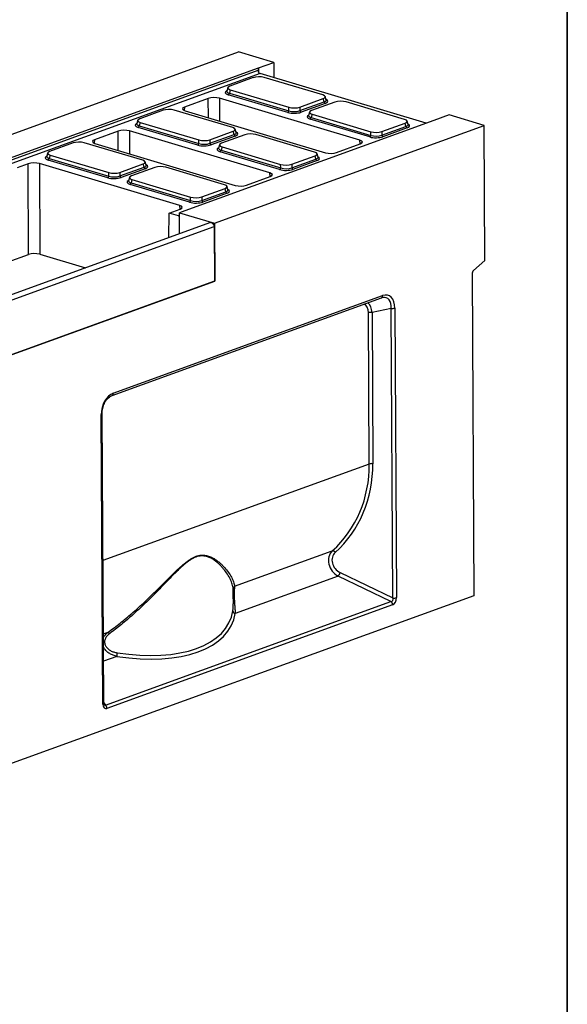
# Model space of a CAD drawing. Units: millimetres. Extents: x 8 to 458, y 1 to 291.
# Drawn here: x 366 to 415, y 80 to 169 of the extents above; entities that cross this region are included whole.
import ezdxf

# ---------------------------------------------------------------- set-up
doc = ezdxf.new("R2010")
doc.units = ezdxf.units.MM
doc.layers.add('FORMAT', color=7, linetype='Continuous')

msp = doc.modelspace()

# ---------------------------------------------------------------- linework, layer by layer
at = {"color": 7, "linetype": 'Continuous', "lineweight": 25}
for p, q in [((361.267, 157.208), (385.4779, 165.987)), ((388.6285, 165.0453), (385.4779, 165.987)), ((364.5785, 156.3247), (387.2726, 164.5537)), ((387.2726, 164.5537), (388.6285, 165.0453)), ((388.6285, 165.0453), (388.6363, 163.6781)), ((364.5931, 156.1314), (387.236, 164.3418)), ((387.4099, 164.0447), (364.7872, 155.8415)), ((386.7807, 163.6806), (384.6838, 162.9202)), ((402.318, 159.5885), (387.4099, 164.0447)), ((393.0416, 162.1246), (387.7747, 163.6989)), ((384.4982, 162.7812), (384.4202, 162.4776)), ((382.7573, 161.8162), (380.6254, 161.0432)), ((396.3689, 158.0675), (383.7652, 161.8348)), ((389.9011, 160.5538), (384.5537, 162.1521)), ((384.7241, 162.5928), (384.6484, 162.2982)), ((384.6484, 162.2982), (389.9958, 160.6998)), ((384.7241, 162.5928), (389.991, 161.0184)), ((390.985, 161.0368), (393.0818, 161.7971)), ((393.1609, 161.5054), (393.0818, 161.7971)), ((393.3487, 161.6749), (393.2672, 161.9757)), ((389.9958, 160.6998), (389.991, 161.0184)), ((390.985, 161.0368), (390.9898, 160.7181)), ((390.9898, 160.7181), (393.1609, 161.5054)), ((393.2649, 161.363), (391.0938, 160.5758)), ((394.132, 161.4832), (392.0351, 160.7229)), ((400.3928, 159.9273), (395.126, 161.5016)), ((378.6943, 160.7484), (376.5974, 159.9881)), ((384.9551, 159.1924), (379.6882, 160.7667)), ((380.6662, 160.7111), (393.2699, 156.9438)), ((391.8495, 160.5839), (391.7715, 160.2803)), ((392.0754, 160.3954), (391.9997, 160.1008)), ((391.9997, 160.1008), (397.3471, 158.5024)), ((392.0754, 160.3954), (397.3423, 158.8211)), ((404.3812, 160.3367), (403.0254, 159.845)), ((407.5318, 159.395), (404.3812, 160.3367)), ((376.4118, 159.8491), (376.3338, 159.5455)), ((381.8146, 157.6216), (376.4672, 159.22)), ((376.6377, 159.6606), (376.562, 159.366)), ((376.562, 159.366), (381.9094, 157.7676)), ((376.6377, 159.6606), (381.9045, 158.0863)), ((403.0254, 159.845), (380.3313, 151.616)), ((383.3209, 150.6159), (407.5318, 159.395)), ((397.2524, 158.3564), (391.905, 159.9548)), ((398.3363, 158.8394), (400.4331, 159.5998)), ((398.3411, 158.5208), (400.5121, 159.308)), ((400.6162, 159.1657), (398.4451, 158.3784)), ((400.5121, 159.308), (400.4331, 159.5998)), ((400.7, 159.4775), (400.6185, 159.7784)), ((407.6013, 147.2567), (407.5318, 159.395)), ((374.6709, 158.884), (372.539, 158.111)), ((388.2825, 155.1353), (375.6788, 158.9026)), ((382.8985, 158.1046), (384.9954, 158.8649)), ((382.9033, 157.786), (385.0744, 158.5732)), ((385.1785, 158.4308), (383.0074, 157.6436)), ((386.0456, 158.551), (383.9487, 157.7907)), ((385.0744, 158.5732), (384.9954, 158.8649)), ((385.2622, 158.7427), (385.1807, 159.0436)), ((392.3064, 156.9951), (387.0395, 158.5694)), ((397.3471, 158.5024), (397.3423, 158.8211)), ((398.3363, 158.8394), (398.3411, 158.5208)), ((370.6078, 157.8162), (368.511, 157.0559)), ((376.8687, 156.2602), (371.6018, 157.8345)), ((372.5798, 157.7789), (385.1835, 154.0116)), ((381.9094, 157.7676), (381.9045, 158.0863)), ((382.8985, 158.1046), (382.9033, 157.786)), ((383.7631, 157.6517), (383.6851, 157.3481)), ((383.989, 157.4632), (383.9133, 157.1686)), ((383.989, 157.4632), (389.2558, 155.8889)), ((394.2778, 156.9624), (396.4097, 157.7354)), ((368.3254, 156.9169), (368.2474, 156.6133)), ((368.5512, 156.7284), (368.4755, 156.4338)), ((368.5512, 156.7284), (373.8181, 155.1541)), ((389.1659, 155.4242), (383.8185, 157.0226)), ((383.9133, 157.1686), (389.2606, 155.5703)), ((390.2498, 155.9073), (392.3467, 156.6676)), ((392.4257, 156.3759), (392.3467, 156.6676)), ((392.6135, 156.5453), (392.532, 156.8462)), ((366.5844, 155.9518), (365.6056, 155.5969)), ((366.6057, 147.8061), (366.5844, 155.9518)), ((380.196, 152.2031), (367.5924, 155.9704)), ((367.5924, 155.9704), (367.6137, 147.8247)), ((373.7282, 154.6894), (368.3808, 156.2878)), ((368.4755, 156.4338), (373.8229, 154.8354)), ((374.8121, 155.1724), (376.9089, 155.9327)), ((374.8169, 154.8538), (376.988, 155.641)), ((377.9591, 155.6188), (375.8623, 154.8585)), ((376.988, 155.641), (376.9089, 155.9327)), ((377.1758, 155.8105), (377.0943, 156.1114)), ((384.22, 154.0629), (378.9531, 155.6372)), ((389.2606, 155.5703), (389.2558, 155.8889)), ((390.2498, 155.9073), (390.2546, 155.5886)), ((390.2546, 155.5886), (392.4257, 156.3759)), ((392.5298, 156.2335), (390.3587, 155.4462)), ((373.8229, 154.8354), (373.8181, 155.1541)), ((374.8121, 155.1724), (374.8169, 154.8538)), ((377.092, 155.4987), (374.921, 154.7114)), ((375.6767, 154.7195), (375.5986, 154.4159)), ((386.1914, 154.0302), (388.3233, 154.8032)), ((381.0795, 152.492), (375.7321, 154.0904)), ((375.9025, 154.531), (375.8268, 154.2364)), ((375.8268, 154.2364), (381.1742, 152.6381)), ((375.9025, 154.531), (381.1694, 152.9567)), ((384.5271, 153.6132), (384.4456, 153.914)), ((381.1742, 152.6381), (381.1694, 152.9567)), ((382.1634, 152.9751), (384.2602, 153.7354)), ((382.1634, 152.9751), (382.1682, 152.6564)), ((382.1682, 152.6564), (384.3393, 153.4437)), ((384.4433, 153.3013), (382.2722, 152.5141)), ((384.3393, 153.4437), (384.2602, 153.7354)), ((379.2233, 149.3113), (379.258, 151.5161)), ((379.258, 151.5161), (380.2368, 151.871)), ((380.0764, 151.2715), (379.258, 151.5161)), ((380.3313, 151.616), (380.1703, 151.5577)), ((380.1812, 149.6587), (380.1703, 151.5577)), ((380.1703, 151.5577), (383.3209, 150.6159)), ((382.9513, 150.6631), (334.6264, 133.1402)), ((334.9492, 132.7923), (383.2741, 150.3152)), ((383.2741, 150.3152), (383.3022, 145.4059)), ((383.3209, 150.6159), (383.3506, 145.4235)), ((364.787, 147.1466), (366.6057, 147.8061)), ((367.6137, 147.8247), (371.7301, 146.5942)), ((406.5696, 146.3571), (407.6013, 147.2567)), ((406.4436, 146.0574), (406.6091, 117.1642)), ((334.9288, 127.8655), (383.3506, 145.4235)), ((383.3022, 145.4059), (334.9773, 127.883)), ((383.3506, 145.4235), (383.302, 145.438)), ((374.2256, 135.3438), (398.4121, 144.1139)), ((374.1129, 135.138), (398.2995, 143.9081)), ((397.2188, 128.9919), (397.1411, 142.5628)), ((399.1926, 142.9644), (397.4613, 142.5875)), ((397.4613, 142.5875), (397.539, 129.0166)), ((399.3415, 116.9663), (399.1926, 142.9644)), ((399.5128, 142.9891), (399.6617, 116.991)), ((373.2911, 107.4289), (373.1423, 133.427)), ((373.3668, 107.4933), (373.2179, 133.4914)), ((385.1251, 118.0118), (393.8943, 121.1916)), ((394.4295, 118.9258), (385.1795, 115.5717)), ((399.1609, 116.6468), (394.4295, 118.9258)), ((394.6101, 119.2453), (399.3415, 116.9663)), ((406.6091, 117.1642), (309.9592, 82.1184)), ((385.0059, 116.9254), (385.003, 117.4388)), ((373.5184, 107.3487), (399.1609, 116.6468)), ((399.3006, 116.352), (373.658, 107.0539))]:
    msp.add_line(p, q, dxfattribs=at)
at = {"color": 8, "linetype": 'Continuous', "lineweight": 25}
for p, q in [((387.2726, 164.5537), (387.275, 164.1491)), ((382.7618, 160.0847), (382.7573, 161.8162)), ((383.7652, 161.8348), (383.7706, 159.7832)), ((380.6254, 161.0432), (380.6029, 160.7327)), ((374.6754, 157.1525), (374.6709, 158.884)), ((375.6788, 158.9026), (375.6842, 156.851)), ((372.539, 158.111), (372.5164, 157.8005)), ((396.3973, 157.7309), (396.3689, 158.0675)), ((388.3108, 154.7987), (388.2825, 155.1353)), ((380.2244, 151.8665), (380.196, 152.2031)), ((380.0764, 151.2715), (380.1718, 151.3061)), ((397.2188, 128.9919), (373.2934, 120.3164)), ((373.331, 113.7352), (373.7564, 113.8895)), ((374.5511, 111.7178), (373.3451, 111.2805)), ((373.3665, 107.5509), (373.5184, 107.3487))]:
    msp.add_line(p, q, dxfattribs=at)
at = {"color": 7, "linetype": 'Continuous', "lineweight": 25, "flags": 128}
msp.add_lwpolyline([(382.9513, 150.6631), (382.9677, 150.668), (383.0519, 150.6643), (383.1365, 150.6175), (383.2084, 150.5347), (383.2567, 150.4286), (383.2741, 150.3152)], dxfattribs=at)
at = {"color": 7, "linetype": 'Continuous', "lineweight": 25}
for centre, radius, start, end in [((387.495, 164.295), 0.2644, 216.6362, 251.224767), ((384.4725, 162.3085), 0.1762, 297.42199, 356.633201), ((393.3314, 161.5208), 0.1712, 185.176116, 247.154205), ((389.8199, 160.7101), 0.1762, 297.42199, 356.633201), ((391.1603, 160.7336), 0.1712, 185.176116, 247.154205), ((391.8238, 160.1112), 0.1762, 297.42199, 356.633201), ((376.3861, 159.3763), 0.1762, 297.42199, 356.633201), ((400.6827, 159.3235), 0.1712, 185.176116, 247.154205), ((385.245, 158.5887), 0.1712, 185.176116, 247.154205), ((397.1712, 158.5128), 0.1762, 297.42199, 356.633201), ((398.5116, 158.5362), 0.1712, 185.176116, 247.154205), ((381.7335, 157.778), 0.1762, 297.42199, 356.633201), ((383.0739, 157.8014), 0.1712, 185.176116, 247.154205), ((383.7374, 157.179), 0.1762, 297.42199, 356.633201), ((368.2997, 156.4441), 0.1762, 297.42199, 356.633201), ((377.1585, 155.6565), 0.1712, 185.176116, 247.154205), ((392.5963, 156.3913), 0.1712, 185.176116, 247.154205), ((373.647, 154.8458), 0.1762, 297.42199, 356.633201), ((374.9874, 154.8692), 0.1712, 185.176116, 247.154205), ((389.0848, 155.5806), 0.1762, 297.42199, 356.633201), ((390.4252, 155.6041), 0.1712, 185.176116, 247.154205), ((375.651, 154.2468), 0.1762, 297.42199, 356.633201), ((384.5098, 153.4591), 0.1712, 185.176116, 247.154205), ((380.9983, 152.6484), 0.1762, 297.42199, 356.633201), ((382.3387, 152.6719), 0.1712, 185.176116, 247.154205), ((406.8519, 146.0621), 0.4083, 133.736612, 180.658124), ((397.3565, 141.8576), 0.7373, 81.829237, 106.988189), ((399.2974, 143.6942), 0.7373, 261.829237, 286.988189), ((397.4342, 128.2868), 0.7373, 81.829237, 106.988189), ((393.8841, 120.853), 0.3388, 35.53772, 88.273912), ((393.7335, 119.53), 0.9217, 319.043213, 342.008655), ((385.2694, 117.7781), 0.2747, 121.697165, 178.780318), ((399.4463, 117.6961), 0.7373, 261.829237, 286.988189), ((398.9159, 116.3503), 0.3847, 0.262969, 50.435382), ((385.2331, 115.8353), 0.269, 185.346931, 258.524965), ((373.2757, 113.3268), 0.74, 35.231305, 49.489162), ((375.4937, 111.8135), 0.9475, 166.019895, 185.801071), ((373.2734, 107.0521), 0.3847, 0.262969, 50.435382)]:
    msp.add_arc(centre, radius, start, end, dxfattribs=at)
at = {"color": 8, "linetype": 'Continuous', "lineweight": 25}
for centre, radius, start, end in [((398.2125, 144.0895), 0.2011, 295.624867, 6.993224), ((374.026, 135.3193), 0.2011, 295.624867, 6.993224), ((373.1265, 133.5222), 0.0965, 279.4134, 341.424156), ((373.2753, 107.5241), 0.0965, 279.420028, 341.393164)]:
    msp.add_arc(centre, radius, start, end, dxfattribs=at)
at = {"color": 7, "linetype": 'Continuous', "lineweight": 25}
for centre, major_axis, ratio, start_param, end_param in [((387.382, 163.7574), (-0.1067, 0.7969), 0.125223, 0.0273056, 0.7310335), ((387.2991, 163.5158), (0.7143, 0.0035), 0.3397269, 0.8405492, 2.3811873), ((385.2319, 162.7662), (0.7361, 0.0048), 0.319896, 2.4084511, 3.9490891), ((383.2818, 161.6586), (0.7143, 0.004), 0.330565, 0.8254874, 2.3935447), ((392.5338, 161.9511), (0.7361, 0.0048), 0.319896, 5.5500437, 7.0906818), ((381.1526, 160.8865), (0.7162, 0.0042), 0.3287644, 2.396021, 3.9640783), ((390.4666, 161.2015), (0.7143, 0.0035), 0.3397269, 3.9821419, 5.52278), ((394.6504, 161.3185), (0.7143, 0.0035), 0.3397269, 0.8405492, 2.3811873), ((379.2126, 160.5836), (0.7143, 0.0035), 0.3397269, 0.8405492, 2.3811873), ((390.4718, 160.7735), (0.8572, 0.0041), 0.3397269, 3.9821419, 5.52278), ((390.471, 160.9084), (0.7143, 0.0016), 0.3893339, 3.9836552, 5.5242933), ((392.5832, 160.5689), (0.7361, 0.0048), 0.319896, 2.4084511, 3.9490891), ((377.1454, 159.8341), (0.7361, 0.0048), 0.319896, 2.4084511, 3.9490891), ((384.4473, 159.0189), (0.7361, 0.0048), 0.319896, 5.5500437, 7.0906818), ((399.8851, 159.7538), (0.7361, 0.0048), 0.319896, 5.5500437, 7.0906818), ((375.1954, 158.7264), (0.7143, 0.004), 0.330565, 0.8254874, 2.3935447), ((386.5639, 158.3863), (0.7143, 0.0035), 0.3397269, 0.8405492, 2.3811873), ((397.8231, 158.5761), (0.8572, 0.0041), 0.3397269, 3.9821419, 5.52278), ((397.8179, 159.0042), (0.7143, 0.0035), 0.3397269, 3.9821419, 5.52278), ((397.8223, 158.711), (0.7143, 0.0016), 0.3893339, 3.9836552, 5.5242933), ((371.1262, 157.6514), (0.7143, 0.0035), 0.3397269, 0.8405492, 2.3811873), ((373.0661, 157.9543), (0.7162, 0.0042), 0.3287644, 2.396021, 3.9640783), ((382.3854, 157.8413), (0.8572, 0.0041), 0.3397269, 3.9821419, 5.52278), ((382.3802, 158.2694), (0.7143, 0.0035), 0.3397269, 3.9821419, 5.52278), ((382.3846, 157.9762), (0.7143, 0.0016), 0.3893339, 3.9836552, 5.5242933), ((384.4967, 157.6367), (0.7361, 0.0048), 0.319896, 2.4084511, 3.9490891), ((395.8826, 157.8921), (0.7162, 0.0042), 0.3287644, 5.5376137, 7.105671), ((369.059, 156.9019), (0.7361, 0.0048), 0.319896, 2.4084511, 3.9490891), ((391.7986, 156.8216), (0.7361, 0.0048), 0.319896, 5.5500437, 7.0906818), ((393.7533, 157.12), (0.7143, 0.004), 0.330565, 3.96708, 5.5351373), ((367.1089, 155.7942), (0.7143, 0.004), 0.330565, 0.8254874, 2.3935447), ((376.3609, 156.0867), (0.7361, 0.0048), 0.319896, 5.5500437, 7.0906818), ((378.4775, 155.4541), (0.7143, 0.0035), 0.3397269, 0.8405492, 2.3811873), ((389.7314, 156.072), (0.7143, 0.0035), 0.3397269, 3.9821419, 5.52278), ((374.2989, 154.9091), (0.8572, 0.0041), 0.3397269, 3.9821419, 5.52278), ((374.2937, 155.3372), (0.7143, 0.0035), 0.3397269, 3.9821419, 5.52278), ((374.2981, 155.044), (0.7143, 0.0016), 0.3893339, 3.9836552, 5.5242933), ((376.4103, 154.7045), (0.7361, 0.0048), 0.319896, 2.4084511, 3.9490891), ((387.7961, 154.9599), (0.7162, 0.0042), 0.3287644, 5.5376137, 7.105671), ((389.7366, 155.6439), (0.8572, 0.0041), 0.3397269, 3.9821419, 5.52278), ((389.7359, 155.7788), (0.7143, 0.0016), 0.3893339, 3.9836552, 5.5242933), ((383.7122, 153.8894), (0.7361, 0.0048), 0.319896, 5.5500437, 7.0906818), ((385.6669, 154.1879), (0.7143, 0.004), 0.330565, 3.96708, 5.5351373), ((381.645, 153.1398), (0.7143, 0.0035), 0.3397269, 3.9821419, 5.52278), ((379.7097, 152.0277), (0.7162, 0.0042), 0.3287644, 5.5376137, 7.105671), ((381.6502, 152.7118), (0.8572, 0.0041), 0.3397269, 3.9821419, 5.52278), ((381.6494, 152.8466), (0.7143, 0.0016), 0.3893339, 3.9836552, 5.5242933), ((380.0918, 151.5474), (-0.0659, 0.279), 0.7169998, 2.7499578, 3.2247687), ((367.1302, 147.6484), (0.7143, 0.004), 0.330565, 0.8254874, 2.3935447), ((398.2773, 142.3392), (0.6652, 1.7883), 0.5822614, 5.2887764, 6.7423265), ((374.3801, 133.6739), (0.3279, 1.713), 0.6968217, 0.3932364, 1.8467865), ((384.5243, 130.6412), (10.5368, -8.1888), 0.8646224, 6.1343021, 6.8803124), ((384.6344, 130.7287), (10.5646, -8.5776), 0.8639814, 6.1543975, 6.9004079), ((394.8779, 120.1208), (-0.9478, 1.103), 0.8487239, 0.0390046, 2.0067454), ((394.9881, 120.2082), (0.9187, -0.7459), 0.8639814, 3.0128049, 4.9805457), ((399.039, 116.9714), (-0.2415, 0.2732), 0.7387067, 2.6645032, 4.1180533), ((399.2491, 116.9087), (0.1093, 0.571), 0.6968217, 3.534829, 4.9883791), ((372.4202, 119.3349), (12.6005, -4.4004), 0.5167426, 5.0581266, 6.3781343), ((372.4906, 119.5669), (12.3056, -4.424), 0.5193918, 5.064221, 6.3842287), ((373.703, 107.6455), (0.2217, 0.5961), 0.5822614, 2.1471837, 3.6007338)]:
    msp.add_ellipse(centre, major_axis=major_axis, ratio=ratio, start_param=start_param, end_param=end_param, dxfattribs=at)
at = {"color": 8, "linetype": 'Continuous', "lineweight": 25}
for centre, major_axis, ratio, start_param, end_param in [((385.163, 162.3603), (0.8833, 0.0058), 0.319896, 2.5486275, 3.9490891), ((385.1622, 162.4952), (0.7444, 0.0414), 0.3171176, 3.0413922, 3.9331208), ((392.6065, 161.6827), (0.7448, -0.0311), 0.3139458, 5.5647733, 6.3821469), ((392.6073, 161.5478), (0.8833, 0.0058), 0.319896, 5.5500437, 6.8756324), ((392.5143, 160.163), (0.8833, 0.0058), 0.319896, 2.5486275, 3.9490891), ((392.5135, 160.2978), (0.7444, 0.0414), 0.3171176, 3.0413922, 3.9331208), ((377.0766, 159.4281), (0.8833, 0.0058), 0.319896, 2.5486275, 3.9490891), ((377.0758, 159.563), (0.7444, 0.0414), 0.3171176, 3.0413922, 3.9331208), ((399.9578, 159.4853), (0.7448, -0.0311), 0.3139458, 5.5647733, 6.3821469), ((399.9586, 159.3505), (0.8833, 0.0058), 0.319896, 5.5500437, 6.8756324), ((384.5201, 158.7505), (0.7448, -0.0311), 0.3139458, 5.5647733, 6.3821469), ((384.5209, 158.6156), (0.8833, 0.0058), 0.319896, 5.5500437, 6.8756324), ((384.4279, 157.2308), (0.8833, 0.0058), 0.319896, 2.5486275, 3.9490891), ((368.9901, 156.4959), (0.8833, 0.0058), 0.319896, 2.5486275, 3.9490891), ((368.9893, 156.6308), (0.7444, 0.0414), 0.3171176, 3.0413922, 3.9331208), ((384.4271, 157.3656), (0.7444, 0.0414), 0.3171176, 3.0413922, 3.9331208), ((391.8714, 156.5532), (0.7448, -0.0311), 0.3139458, 5.5647733, 6.3821469), ((391.8721, 156.4183), (0.8833, 0.0058), 0.319896, 5.5500437, 6.8756324), ((376.4336, 155.8183), (0.7448, -0.0311), 0.3139458, 5.5647733, 6.3821469), ((376.4344, 155.6835), (0.8833, 0.0058), 0.319896, 5.5500437, 6.8756324), ((376.3414, 154.2986), (0.8833, 0.0058), 0.319896, 2.5486275, 3.9490891), ((376.3406, 154.4335), (0.7444, 0.0414), 0.3171176, 3.0413922, 3.9331208), ((383.7849, 153.621), (0.7448, -0.0311), 0.3139458, 5.5647733, 6.3821469), ((383.7857, 153.4861), (0.8833, 0.0058), 0.319896, 5.5500437, 6.8756324), ((396.3174, 142.1295), (0.4434, 1.1922), 0.5822614, 5.2887764, 6.3426991), ((396.5274, 142.0667), (0.3621, 1.4852), 0.5829774, 5.208093, 6.0535782), ((398.0672, 142.402), (0.7404, 1.4909), 0.5708386, 5.3600617, 6.7120141), ((373.4929, 107.7083), (0.0382, 0.3824), 0.4173232, 2.7158542, 3.5325389)]:
    msp.add_ellipse(centre, major_axis=major_axis, ratio=ratio, start_param=start_param, end_param=end_param, dxfattribs=at)
at = {"color": 7, "linetype": 'Continuous', "lineweight": 25}
for points, knots in [([(387.236, 164.3418), (387.2359, 164.3233), (387.2359, 164.305), (387.2377, 164.2688), (387.2395, 164.2506), (387.2459, 164.2157), (387.2504, 164.1988), (387.2633, 164.1666), (387.2719, 164.1511), (387.2828, 164.1372)], [0, 0, 0, 0, 0.25, 0.25, 0.5, 0.5, 0.75, 0.75, 1, 1, 1, 1]), ([(384.4199, 162.4777), (384.4199, 162.4773), (384.42, 162.4716), (384.4198, 162.4729), (384.4196, 162.4742)], [0, 0, 0, 0, 0.06555536, 1, 1, 1, 1]), ([(393.3489, 161.672), (393.349, 161.6705), (393.3492, 161.6687), (393.3491, 161.675), (393.3491, 161.676)], [0, 0, 0, 0, 0.84405221, 1, 1, 1, 1]), ([(391.7712, 160.2803), (391.7712, 160.28), (391.7713, 160.2742), (391.7711, 160.2756), (391.7709, 160.2769)], [0, 0, 0, 0, 0.0655554, 1, 1, 1, 1]), ([(376.3335, 159.5455), (376.3335, 159.5451), (376.3336, 159.5394), (376.3334, 159.5408), (376.3332, 159.542)], [0, 0, 0, 0, 0.0655554, 1, 1, 1, 1]), ([(400.7001, 159.4746), (400.7003, 159.4731), (400.7005, 159.4714), (400.7004, 159.4777), (400.7004, 159.4786)], [0, 0, 0, 0, 0.8440522, 1, 1, 1, 1]), ([(385.2624, 158.7398), (385.2626, 158.7383), (385.2628, 158.7365), (385.2627, 158.7428), (385.2627, 158.7438)], [0, 0, 0, 0, 0.84405221, 1, 1, 1, 1]), ([(368.2471, 156.6133), (368.2471, 156.6129), (368.2471, 156.6072), (368.2469, 156.6086), (368.2468, 156.6099)], [0, 0, 0, 0, 0.06555536, 1, 1, 1, 1]), ([(383.6848, 157.3482), (383.6848, 157.3478), (383.6849, 157.342), (383.6847, 157.3434), (383.6845, 157.3447)], [0, 0, 0, 0, 0.0655554, 1, 1, 1, 1]), ([(392.6137, 156.5424), (392.6139, 156.5409), (392.6141, 156.5392), (392.614, 156.5455), (392.614, 156.5465)], [0, 0, 0, 0, 0.84405221, 1, 1, 1, 1]), ([(377.176, 155.8076), (377.1761, 155.8061), (377.1764, 155.8043), (377.1763, 155.8106), (377.1762, 155.8116)], [0, 0, 0, 0, 0.84405221, 1, 1, 1, 1]), ([(375.5983, 154.416), (375.5984, 154.4156), (375.5984, 154.4098), (375.5982, 154.4112), (375.598, 154.4125)], [0, 0, 0, 0, 0.0655554, 1, 1, 1, 1]), ([(384.5273, 153.6103), (384.5274, 153.6088), (384.5276, 153.607), (384.5276, 153.6133), (384.5275, 153.6143)], [0, 0, 0, 0, 0.8440522, 1, 1, 1, 1]), ([(398.2995, 143.9081), (398.3241, 143.9172), (398.3542, 143.9284), (398.3805, 143.9312), (398.3852, 143.9317)], [0, 0, 0, 0, 0.8195257, 1, 1, 1, 1]), ([(373.2179, 133.4914), (373.2184, 133.5328), (373.2199, 133.6535), (373.2431, 133.8588), (373.2969, 134.0997), (373.3759, 134.3285), (373.4768, 134.5389), (373.5961, 134.7255), (373.7294, 134.8839), (373.872, 135.01), (374.002, 135.0929), (374.0809, 135.125), (374.1129, 135.138)], [0, 0, 0, 0, 0.05948992, 0.17323802, 0.28370145, 0.39144706, 0.49739075, 0.60262681, 0.70830665, 0.81532433, 0.92507367, 1, 1, 1, 1]), ([(373.7564, 113.8895), (374.1252, 114.153), (374.4875, 114.4264), (375.0225, 114.8498), (375.1994, 114.9931), (375.5491, 115.2827), (375.7221, 115.4291), (376.236, 115.8727), (376.5718, 116.1742), (377.2318, 116.7863), (377.5561, 117.0969), (378.1963, 117.7235), (378.5121, 118.0395), (378.9835, 118.5126), (379.1405, 118.6703), (379.4525, 118.9813), (379.6077, 119.1348), (379.9181, 119.4352), (380.0731, 119.5821), (380.3851, 119.8647), (380.542, 120.0005), (380.7811, 120.1902), (380.8615, 120.2511), (381.0214, 120.3649), (381.1011, 120.4181), (381.2603, 120.5158), (381.3397, 120.5602), (381.4985, 120.6392), (381.578, 120.6738), (381.8108, 120.7592), (381.9599, 120.7927), (382.175, 120.8126), (382.2456, 120.8142), (382.3817, 120.8086), (382.4476, 120.8015), (382.6393, 120.7699), (382.7595, 120.7351), (382.988, 120.648), (383.0964, 120.5956), (383.3014, 120.4807), (383.3983, 120.418), (383.5829, 120.2864), (383.6706, 120.2175), (383.8376, 120.0756), (383.9171, 120.0027), (384.0677, 119.8553), (384.139, 119.7809), (384.3413, 119.5567), (384.4609, 119.4064), (384.6719, 119.1095), (384.7632, 118.9628), (384.9172, 118.6765), (384.9799, 118.5367), (385.0756, 118.2667), (385.1085, 118.1363), (385.1251, 118.0118)], [0, 0, 0, 0, 0.0625, 0.0625, 0.09375, 0.09375, 0.125, 0.125, 0.1875, 0.1875, 0.25, 0.25, 0.3125, 0.3125, 0.34375, 0.34375, 0.375, 0.375, 0.40625, 0.40625, 0.4375, 0.4375, 0.453125, 0.453125, 0.46875, 0.46875, 0.484375, 0.484375, 0.5, 0.5, 0.53125, 0.53125, 0.546875, 0.546875, 0.5625, 0.5625, 0.59375, 0.59375, 0.625, 0.625, 0.65625, 0.65625, 0.6875, 0.6875, 0.71875, 0.71875, 0.75, 0.75, 0.8125, 0.8125, 0.875, 0.875, 0.9375, 0.9375, 1, 1, 1, 1]), ([(384.9948, 117.784), (384.9824, 117.9149), (384.9541, 118.0517), (384.8679, 118.335), (384.8101, 118.4813), (384.6664, 118.7812), (384.5805, 118.9347), (384.3807, 119.2455), (384.2667, 119.4029), (384.0732, 119.638), (384.005, 119.7161), (383.8604, 119.8709), (383.7839, 119.9477), (383.623, 120.0973), (383.5384, 120.1702), (383.3599, 120.3097), (383.266, 120.3764), (383.1168, 120.4688), (383.0656, 120.4983), (382.9601, 120.5539), (382.9058, 120.5801), (382.7386, 120.6516), (382.621, 120.6905), (382.4329, 120.7279), (382.3682, 120.7368), (382.2341, 120.7458), (382.1644, 120.7458), (381.9516, 120.7299), (381.8038, 120.6979), (381.5725, 120.6129), (381.4934, 120.5781), (381.3356, 120.4982), (381.2567, 120.453), (381.0988, 120.3536), (381.0197, 120.2994), (380.8613, 120.1833), (380.7817, 120.1211), (380.5454, 119.9278), (380.3906, 119.7896), (380.0833, 119.5025), (379.9306, 119.3534), (379.6254, 119.0488), (379.4727, 118.8933), (379.1661, 118.5785), (379.0119, 118.419), (378.5491, 117.941), (378.2392, 117.6219), (377.6109, 116.9895), (377.2926, 116.6761), (376.6448, 116.0587), (376.3152, 115.7545), (375.8107, 115.3071), (375.6409, 115.1594), (375.2974, 114.8673), (375.1237, 114.7227), (374.5984, 114.2956), (374.2425, 114.0197), (373.8802, 113.7537)], [0, 0, 0, 0, 0.0625, 0.0625, 0.125, 0.125, 0.1875, 0.1875, 0.25, 0.25, 0.28125, 0.28125, 0.3125, 0.3125, 0.34375, 0.34375, 0.375, 0.375, 0.390625, 0.390625, 0.40625, 0.40625, 0.4375, 0.4375, 0.453125, 0.453125, 0.46875, 0.46875, 0.5, 0.5, 0.515625, 0.515625, 0.53125, 0.53125, 0.546875, 0.546875, 0.5625, 0.5625, 0.59375, 0.59375, 0.625, 0.625, 0.65625, 0.65625, 0.6875, 0.6875, 0.75, 0.75, 0.8125, 0.8125, 0.875, 0.875, 0.90625, 0.90625, 0.9375, 0.9375, 1, 1, 1, 1]), ([(385.1251, 118.0118), (385.1211, 117.99), (385.1171, 117.9644), (385.1092, 117.9058), (385.1053, 117.8728), (385.0981, 117.799), (385.0948, 117.7581), (385.0888, 117.6677), (385.0863, 117.6191), (385.0824, 117.5149), (385.081, 117.4587), (385.0796, 117.3422), (385.0796, 117.2817), (385.081, 117.1564), (385.0824, 117.0914), (385.0864, 116.9617), (385.089, 116.8965), (385.0952, 116.7653), (385.0988, 116.7002), (385.1066, 116.5731), (385.1108, 116.5108), (385.1195, 116.3883), (385.124, 116.3286), (385.1329, 116.2142), (385.1373, 116.1591), (385.1458, 116.0528), (385.15, 116.0012), (385.1577, 115.9032), (385.1613, 115.8567), (385.171, 115.7239), (385.1762, 115.644), (385.1795, 115.5717)], [0, 0, 0, 0, 0.0625, 0.0625, 0.125, 0.125, 0.1875, 0.1875, 0.25, 0.25, 0.3125, 0.3125, 0.375, 0.375, 0.4375, 0.4375, 0.5, 0.5, 0.5625, 0.5625, 0.625, 0.625, 0.6875, 0.6875, 0.75, 0.75, 0.8125, 0.8125, 0.875, 0.875, 1, 1, 1, 1]), ([(373.8802, 113.7537), (373.7923, 113.6892), (373.7131, 113.6169), (373.6113, 113.4928), (373.5804, 113.4489), (373.5275, 113.3579), (373.5051, 113.3106), (373.4696, 113.2116), (373.457, 113.1609), (373.4427, 113.0593), (373.4409, 113.0079), (373.4487, 112.9043), (373.4582, 112.8539), (373.4874, 112.7557), (373.5073, 112.7075), (373.5558, 112.6163), (373.5842, 112.5733), (373.6483, 112.4916), (373.6841, 112.4532), (373.76, 112.3826), (373.8004, 112.3501), (373.8854, 112.2899), (373.9303, 112.2622), (374.069, 112.1865), (374.1658, 112.1466), (374.3656, 112.0828), (374.4691, 112.0591), (374.5743, 112.0424)], [0, 0, 0, 0, 0.125, 0.125, 0.1875, 0.1875, 0.25, 0.25, 0.3125, 0.3125, 0.375, 0.375, 0.4375, 0.4375, 0.5, 0.5, 0.5625, 0.5625, 0.625, 0.625, 0.6875, 0.6875, 0.75, 0.75, 0.875, 0.875, 1, 1, 1, 1]), ([(373.3899, 107.3699), (373.3901, 107.3695), (373.3906, 107.3687), (373.3774, 107.3964), (373.3684, 107.4426), (373.3672, 107.4794), (373.3668, 107.4933)], [0, 0, 0, 0, 0.1821547, 0.4841275, 0.8049702, 1, 1, 1, 1])]:
    msp.add_open_spline(points, degree=3, knots=knots, dxfattribs=at)
at = {"color": 8, "linetype": 'Continuous', "lineweight": 25}
for points, knots in [([(385.003, 117.4388), (385.0029, 117.4477), (385.0027, 117.4926), (385.0021, 117.5708), (385.0007, 117.6671), (384.9984, 117.7388), (384.9958, 117.7709), (384.9948, 117.784)], [0, 0, 0, 0, 0.0505327, 0.2558749, 0.5274295, 0.8067022, 1, 1, 1, 1]), ([(384.9653, 115.8102), (384.9722, 115.8625), (384.9863, 115.968), (384.9977, 116.1458), (385.004, 116.3278), (385.0064, 116.4943), (385.007, 116.6627), (385.0066, 116.8038), (385.0061, 116.8927), (385.0059, 116.9254)], [0, 0, 0, 0, 0.19940001, 0.40253668, 0.54681651, 0.69407772, 0.81073895, 0.93036232, 1, 1, 1, 1]), ([(373.3333, 113.3397), (373.3696, 113.4247), (373.4611, 113.6392), (373.6452, 113.7952), (373.7564, 113.8895)], [0, 0, 0, 0, 0.3959617, 1, 1, 1, 1]), ([(374.5511, 111.7178), (374.5219, 111.7244), (374.3824, 111.7562), (374.1356, 111.8385), (373.7929, 112.0206), (373.4999, 112.2715), (373.3831, 112.5001), (373.3376, 112.5892)], [0, 0, 0, 0, 0.0573129, 0.2733759, 0.4953396, 0.8033116, 1, 1, 1, 1])]:
    msp.add_open_spline(points, degree=3, knots=knots, dxfattribs=at)
at = {"layer": 'FORMAT', "color": 7, "lineweight": 35}
msp.add_line((415, 291), (415, 5), dxfattribs=at)

doc.saveas('drawing.dxf')
